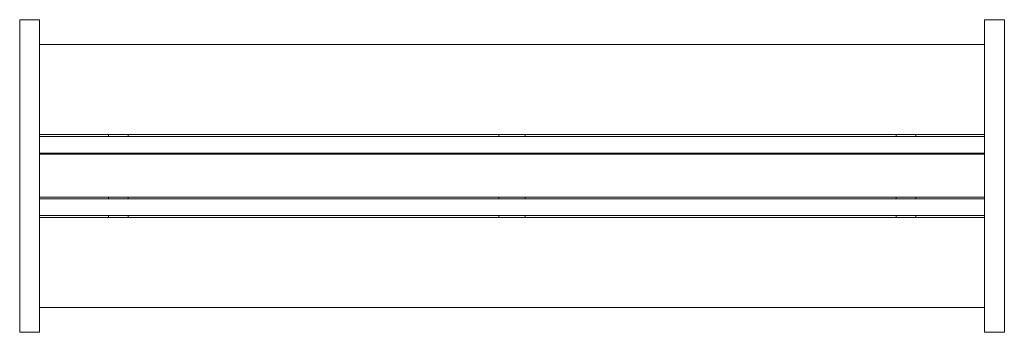
# Model space of a CAD drawing. Extents: x 1393 to 2893, y -396 to 80.
import ezdxf

# ---------------------------------------------------------------- set-up
doc = ezdxf.new("R2010")
doc.units = 0
doc.header["$MEASUREMENT"] = 0

# ---------------------------------------------------------------- blocks, each defined once
blk = doc.blocks.new('A$Cd728c29c')
at = {"color": 0, "linetype": 'Continuous', "lineweight": 0}
for p, q in [((-1120.9, 1790.3), (-1120.9, 1773.3)), ((-1120.9, 1790.3), (-1090.9, 1790.3)), ((-1090.9, 1773.3), (-1090.9, 1790.3)), ((349.1, 1790.3), (349.1, 1773.3)), ((349.1, 1790.3), (379.1, 1790.3)), ((379.1, 1773.3), (379.1, 1790.3)), ((-1120.9, 1331.3), (-1120.9, 1773.3)), ((-1090.9, 1773.3), (-1090.9, 1331.3)), ((349.1, 1331.3), (349.1, 1773.3)), ((379.1, 1773.3), (379.1, 1331.3)), ((-1090.9, 1752.3), (349.1, 1752.3)), ((349.1, 1615.3), (-1090.9, 1615.3)), ((349.1, 1612.3), (-1090.9, 1612.3)), ((-985.9, 1615.3), (-985.9, 1612.3)), ((-955.9, 1615.3), (-955.9, 1612.3)), ((-390.9, 1612.3), (-390.9, 1615.3)), ((-350.9, 1615.3), (-350.9, 1612.3)), ((214.1, 1615.3), (214.1, 1612.3)), ((244.1, 1615.3), (244.1, 1612.3)), ((349.1, 1587.3), (-1090.9, 1587.3)), ((-1090.9, 1585.3), (349.1, 1585.3)), ((-985.9, 1587.3), (-985.9, 1585.3)), ((-955.9, 1587.3), (-955.9, 1585.3)), ((-390.9, 1585.3), (-390.9, 1587.3)), ((-350.9, 1587.3), (-350.9, 1585.3)), ((214.1, 1587.3), (214.1, 1585.3)), ((244.1, 1587.3), (244.1, 1585.3)), ((-1090.9, 1520.3), (349.1, 1520.3)), ((349.1, 1517.3), (-1090.9, 1517.3)), ((-985.9, 1520.3), (-985.9, 1517.3)), ((-955.9, 1520.3), (-955.9, 1517.3)), ((-390.9, 1517.3), (-390.9, 1520.3)), ((-350.9, 1520.3), (-350.9, 1517.3)), ((214.1, 1520.3), (214.1, 1517.3)), ((244.1, 1520.3), (244.1, 1517.3)), ((-1090.9, 1492.3), (349.1, 1492.3)), ((349.1, 1489.3), (-1090.9, 1489.3)), ((-985.9, 1492.3), (-985.9, 1489.3)), ((-955.9, 1492.3), (-955.9, 1489.3)), ((-390.9, 1489.3), (-390.9, 1492.3)), ((-350.9, 1492.3), (-350.9, 1489.3)), ((214.1, 1492.3), (214.1, 1489.3)), ((244.1, 1492.3), (244.1, 1489.3)), ((349.1, 1352.3), (-1090.9, 1352.3)), ((-1120.9, 1331.3), (-1120.9, 1314.3)), ((-1090.9, 1314.3), (-1090.9, 1331.3)), ((349.1, 1331.3), (349.1, 1314.3)), ((379.1, 1314.3), (379.1, 1331.3)), ((-1120.9, 1314.3), (-1090.9, 1314.3)), ((349.1, 1314.3), (379.1, 1314.3))]:
    blk.add_line(p, q, dxfattribs=at)

msp = doc.modelspace()

# ---------------------------------------------------------------- block references
msp.add_blockref('A$Cd728c29c', (2514.1, -1710.3))

doc.saveas('drawing.dxf')
